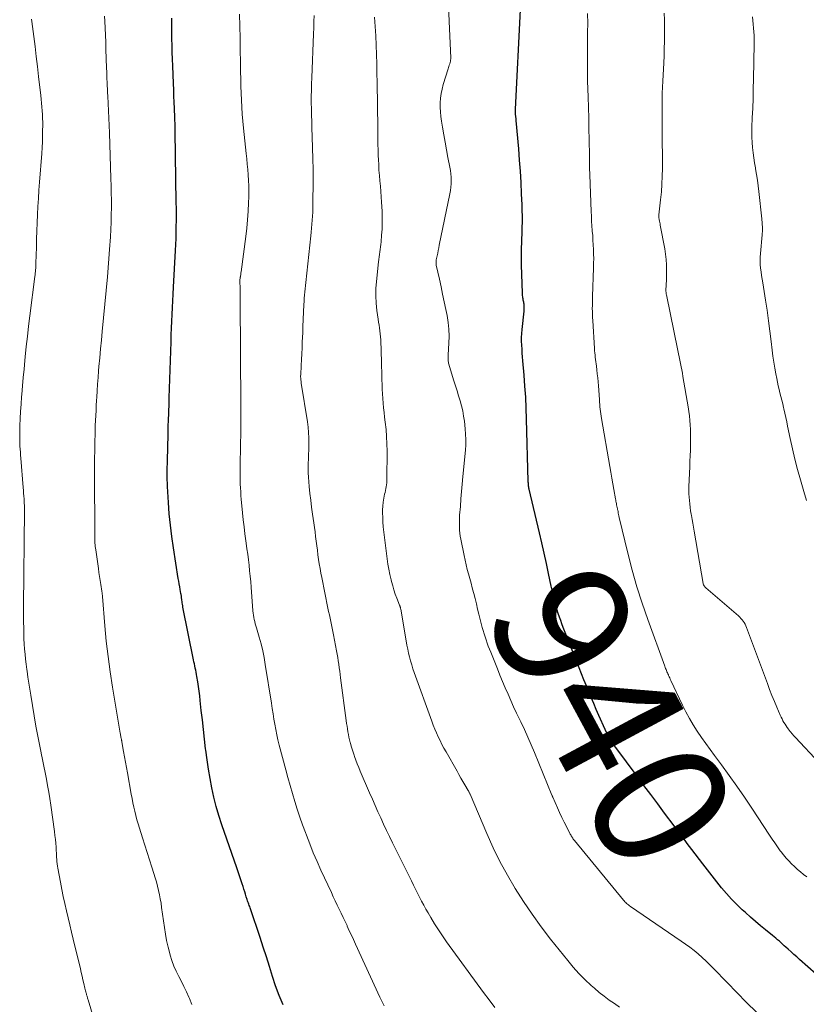
# Model space of a CAD drawing. Units: feet. Extents: x 1924995 to 1930035, y 520000 to 525001.
# Drawn here: x 1926448 to 1926566, y 520903 to 521051 of the extents above; entities that cross this region are included whole.
import ezdxf
from ezdxf.enums import TextEntityAlignment as Align

# ---------------------------------------------------------------- set-up
doc = ezdxf.new("R2010")
doc.units = ezdxf.units.FT
doc.header["$LTSCALE"] = 100
doc.header["$MEASUREMENT"] = 0
for name, color, linetype, lineweight in [('CONTOUR INDEX', 32, 'Continuous', 25), ('CONTOUR INDEX LABEL', 7, 'Continuous', 15), ('CONTOUR INTERMEDIATE', 40, 'Continuous', 15)]:
    doc.layers.add(name, color=color, linetype=linetype, lineweight=lineweight)
doc.styles.add('slant', font='romans.shx', dxfattribs={"oblique": 14.999978})

msp = doc.modelspace()

# ---------------------------------------------------------------- linework, layer by layer
at = {"layer": 'CONTOUR INDEX', "flags": 128}
for points, elevation in [([(1926569.97, 520905.47), (1926564.99, 520909.88), (1926564.56, 520910.26), (1926564.14, 520910.64), (1926563.72, 520911.02), (1926563.3, 520911.4), (1926562.95, 520911.72), (1926562.7, 520911.94), (1926562.45, 520912.17), (1926562.21, 520912.39), (1926561.96, 520912.61), (1926561.7, 520912.84), (1926561.45, 520913.05), (1926561.19, 520913.27), (1926560.93, 520913.48), (1926559.9, 520914.31), (1926559.13, 520914.94), (1926558.36, 520915.58), (1926557.61, 520916.24), (1926556.87, 520916.9), (1926556.4, 520917.34), (1926555.58, 520918.12), (1926554.78, 520918.93), (1926554.03, 520919.77), (1926553.29, 520920.63), (1926552.58, 520921.51), (1926551.87, 520922.4), (1926551.18, 520923.3), (1926550.49, 520924.2), (1926548.83, 520926.4), (1926548.49, 520926.84), (1926548.16, 520927.28), (1926547.83, 520927.72), (1926547.5, 520928.16), (1926547.17, 520928.6), (1926546.84, 520929.03), (1926546.51, 520929.47), (1926546.18, 520929.92), (1926544.76, 520931.82), (1926543.73, 520933.21), (1926542.69, 520934.61), (1926541.66, 520936), (1926540.62, 520937.39), (1926537.43, 520941.68), (1926537.2, 520942), (1926536.97, 520942.32), (1926536.76, 520942.65), (1926536.55, 520942.98), (1926536.36, 520943.32), (1926536.17, 520943.67), (1926536, 520944.02), (1926535.83, 520944.38), (1926534.88, 520946.5), (1926534.5, 520947.38), (1926534.12, 520948.27), (1926533.74, 520949.16), (1926533.38, 520950.05), (1926533.02, 520950.95), (1926532.66, 520951.84), (1926532.3, 520952.74), (1926531.95, 520953.64), (1926529.76, 520959.19), (1926529.56, 520959.7), (1926529.37, 520960.21), (1926529.18, 520960.73), (1926529, 520961.25), (1926528.82, 520961.77), (1926528.66, 520962.29), (1926528.51, 520962.82), (1926528.37, 520963.35), (1926528.34, 520963.49), (1926528.19, 520964.09), (1926528.05, 520964.69), (1926527.91, 520965.3), (1926527.77, 520965.9), (1926527.37, 520967.76), (1926527.03, 520969.3), (1926526.69, 520970.83), (1926526.34, 520972.36), (1926525.98, 520973.89), (1926524.45, 520980.45), (1926524.42, 520980.59), (1926524.39, 520980.74), (1926524.37, 520980.88), (1926524.35, 520981.03), (1926524.34, 520981.18), (1926524.33, 520981.32), (1926524.32, 520981.47), (1926524.31, 520981.62), (1926524.07, 520990.93), (1926524.01, 520992.58), (1926523.93, 520994.24), (1926523.82, 520995.89), (1926523.69, 520997.55), (1926523.51, 520999.69), (1926523.46, 521000.27), (1926523.42, 521000.85), (1926523.38, 521001.44), (1926523.34, 521002.02), (1926523.32, 521002.61), (1926523.32, 521003.19), (1926523.34, 521003.77), (1926523.39, 521004.36), (1926523.68, 521007.11), (1926523.69, 521007.26), (1926523.71, 521007.41), (1926523.71, 521007.56), (1926523.72, 521007.72), (1926523.72, 521007.87), (1926523.72, 521008.02), (1926523.7, 521008.17), (1926523.67, 521008.32), (1926523.64, 521008.47), (1926523.61, 521008.63), (1926523.57, 521008.8), (1926523.54, 521008.97), (1926523.51, 521009.14), (1926523.48, 521009.3), (1926523.46, 521009.47), (1926523.44, 521009.64), (1926523.43, 521009.81), (1926523.3, 521014.07), (1926523.29, 521014.72), (1926523.28, 521015.38), (1926523.29, 521016.04), (1926523.32, 521016.7), (1926523.34, 521017.35), (1926523.37, 521018.01), (1926523.39, 521018.67), (1926523.41, 521019.32), (1926523.42, 521019.7), (1926523.43, 521020.54), (1926523.43, 521021.39), (1926523.41, 521022.23), (1926523.38, 521023.07), (1926523.31, 521024.75), (1926523.23, 521026.43), (1926523.13, 521028.11), (1926523.01, 521029.78), (1926522.88, 521031.46), (1926522.51, 521035.71), (1926522.5, 521035.82), (1926522.49, 521035.94), (1926522.48, 521036.06), (1926522.46, 521036.17), (1926522.45, 521036.29), (1926522.44, 521036.41), (1926522.42, 521036.52), (1926522.41, 521036.64), (1926522.4, 521036.75), (1926522.4, 521036.83), (1926522.39, 521036.92), (1926522.39, 521037), (1926522.4, 521037.08), (1926522.4, 521037.16), (1926522.4, 521037.25), (1926522.41, 521037.33), (1926522.41, 521037.41), (1926523.17, 521052.31)], 940), ([(1926487.56, 520903.08), (1926486.96, 520904.47), (1926486.43, 520905.9), (1926485.95, 520907.34), (1926485.5, 520908.8), (1926485.05, 520910.26), (1926484.58, 520911.71), (1926484.1, 520913.16), (1926482.66, 520917.47), (1926482.6, 520917.64), (1926482.54, 520917.82), (1926482.47, 520917.99), (1926482.41, 520918.16), (1926482.34, 520918.33), (1926482.28, 520918.5), (1926482.22, 520918.67), (1926482.16, 520918.85), (1926482.03, 520919.27), (1926481.91, 520919.65), (1926481.79, 520920.04), (1926481.66, 520920.42), (1926481.54, 520920.8), (1926481.39, 520921.24), (1926481.19, 520921.83), (1926480.99, 520922.43), (1926480.79, 520923.03), (1926480.59, 520923.63), (1926478.38, 520930.1), (1926477.94, 520931.47), (1926477.54, 520932.84), (1926477.19, 520934.22), (1926476.87, 520935.61), (1926476.6, 520937.02), (1926476.35, 520938.43), (1926476.15, 520939.84), (1926475.97, 520941.26), (1926475.94, 520941.5), (1926475.78, 520942.94), (1926475.61, 520944.38), (1926475.45, 520945.82), (1926475.29, 520947.25), (1926475.13, 520948.71), (1926475.05, 520949.42), (1926474.96, 520950.13), (1926474.85, 520950.84), (1926474.75, 520951.55), (1926474.62, 520952.33), (1926474.57, 520952.64), (1926474.51, 520952.96), (1926474.45, 520953.28), (1926474.38, 520953.59), (1926474.32, 520953.91), (1926474.25, 520954.22), (1926474.18, 520954.54), (1926474.12, 520954.85), (1926472.54, 520962.73), (1926472.5, 520962.95), (1926472.46, 520963.16), (1926472.43, 520963.38), (1926472.4, 520963.6), (1926472.37, 520963.8), (1926472.36, 520963.92), (1926472.34, 520964.04), (1926472.33, 520964.17), (1926472.31, 520964.29), (1926472.3, 520964.41), (1926472.28, 520964.53), (1926472.26, 520964.65), (1926472.24, 520964.78), (1926472.13, 520965.37), (1926472.05, 520965.79), (1926471.98, 520966.21), (1926471.91, 520966.62), (1926471.84, 520967.04), (1926471.1, 520971.64), (1926470.85, 520973.33), (1926470.65, 520975.01), (1926470.49, 520976.71), (1926470.36, 520978.41), (1926470.22, 520980.84), (1926470.2, 520981.32), (1926470.18, 520981.81), (1926470.18, 520982.29), (1926470.18, 520982.77), (1926470.18, 520983.26), (1926470.19, 520983.74), (1926470.2, 520984.23), (1926470.21, 520984.71), (1926470.3, 520988.65), (1926470.31, 520989.13), (1926470.33, 520989.6), (1926470.34, 520990.08), (1926470.36, 520990.56), (1926470.36, 520990.63), (1926470.38, 520991.07), (1926470.4, 520991.51), (1926470.41, 520991.95), (1926470.43, 520992.39), (1926470.45, 520992.82), (1926470.46, 520993.26), (1926470.48, 520993.7), (1926470.49, 520994.14), (1926470.76, 521002.55), (1926470.79, 521003.57), (1926470.83, 521004.59), (1926470.87, 521005.62), (1926470.92, 521006.64), (1926470.97, 521007.66), (1926471.03, 521008.68), (1926471.08, 521009.7), (1926471.13, 521010.73), (1926471.42, 521016.22), (1926471.46, 521017.12), (1926471.5, 521018.03), (1926471.52, 521018.93), (1926471.54, 521019.83), (1926471.55, 521020.73), (1926471.56, 521021.63), (1926471.55, 521022.53), (1926471.54, 521023.43), (1926471.38, 521034.1), (1926471.38, 521034.36), (1926471.37, 521034.62), (1926471.37, 521034.88), (1926471.36, 521035.14), (1926471.35, 521035.4), (1926471.34, 521035.66), (1926471.34, 521035.92), (1926471.33, 521036.18), (1926471.27, 521037.53), (1926471.23, 521038.46), (1926471.19, 521039.4), (1926471.15, 521040.33), (1926471.12, 521041.27), (1926471.01, 521043.92), (1926470.97, 521044.94), (1926470.94, 521045.96), (1926470.91, 521046.98), (1926470.89, 521048), (1926470.88, 521049.02), (1926470.87, 521050.04), (1926470.86, 521051.06)], 920)]:
    msp.add_lwpolyline(points, dxfattribs=dict(at, elevation=elevation))
at = {"layer": 'CONTOUR INTERMEDIATE', "flags": 128}
for points, elevation in [([(1926558.54, 520901.96), (1926557.04, 520903.41), (1926555.57, 520904.9), (1926554.12, 520906.4), (1926552.1, 520908.52), (1926551.54, 520909.09), (1926550.97, 520909.64), (1926550.38, 520910.18), (1926549.78, 520910.71), (1926549.17, 520911.22), (1926548.54, 520911.71), (1926547.9, 520912.18), (1926547.25, 520912.64), (1926539.63, 520917.84), (1926539.48, 520917.94), (1926539.34, 520918.05), (1926539.2, 520918.16), (1926539.06, 520918.28), (1926538.93, 520918.4), (1926538.81, 520918.53), (1926538.68, 520918.66), (1926538.57, 520918.79), (1926531.23, 520927.73), (1926531.14, 520927.84), (1926531.05, 520927.95), (1926530.97, 520928.07), (1926530.89, 520928.19), (1926530.82, 520928.31), (1926530.74, 520928.43), (1926530.67, 520928.56), (1926530.61, 520928.68), (1926530.03, 520929.81), (1926529.69, 520930.5), (1926529.35, 520931.2), (1926529.02, 520931.91), (1926528.71, 520932.61), (1926527.99, 520934.23), (1926527.96, 520934.3), (1926527.93, 520934.37), (1926527.9, 520934.45), (1926527.87, 520934.52), (1926525.23, 520940.92), (1926524.75, 520942.08), (1926524.25, 520943.23), (1926523.73, 520944.38), (1926523.19, 520945.51), (1926523, 520945.92), (1926522.56, 520946.85), (1926522.12, 520947.79), (1926521.7, 520948.73), (1926521.28, 520949.67), (1926520.87, 520950.62), (1926520.47, 520951.57), (1926520.07, 520952.52), (1926519.68, 520953.47), (1926518.68, 520955.96), (1926518.49, 520956.42), (1926518.32, 520956.88), (1926518.15, 520957.34), (1926517.99, 520957.81), (1926517.83, 520958.28), (1926517.68, 520958.75), (1926517.55, 520959.22), (1926517.42, 520959.7), (1926516.92, 520961.68), (1926516.72, 520962.45), (1926516.53, 520963.23), (1926516.33, 520964.01), (1926516.13, 520964.78), (1926516.09, 520964.95), (1926515.91, 520965.64), (1926515.73, 520966.33), (1926515.54, 520967.02), (1926515.35, 520967.71), (1926515.16, 520968.39), (1926514.99, 520969.09), (1926514.83, 520969.78), (1926514.68, 520970.48), (1926514.2, 520972.94), (1926514.12, 520973.38), (1926514.06, 520973.82), (1926514.02, 520974.27), (1926513.99, 520974.71), (1926513.98, 520975.16), (1926513.98, 520975.61), (1926514, 520976.06), (1926514.02, 520976.51), (1926514.13, 520977.85), (1926514.22, 520978.96), (1926514.31, 520980.08), (1926514.41, 520981.2), (1926514.51, 520982.31), (1926514.88, 520986.3), (1926514.93, 520987.1), (1926514.95, 520987.9), (1926514.92, 520988.7), (1926514.85, 520989.5), (1926514.73, 520990.62), (1926514.62, 520991.4), (1926514.48, 520992.17), (1926514.3, 520992.93), (1926514.09, 520993.69), (1926513.86, 520994.44), (1926513.63, 520995.19), (1926513.4, 520995.94), (1926513.17, 520996.69), (1926512.36, 520999.35), (1926512.33, 520999.49), (1926512.3, 520999.64), (1926512.28, 520999.79), (1926512.28, 520999.95), (1926512.28, 521000.1), (1926512.28, 521000.25), (1926512.29, 521000.41), (1926512.3, 521000.56), (1926512.42, 521002.34), (1926512.45, 521003.38), (1926512.42, 521004.41), (1926512.31, 521005.45), (1926512.14, 521006.47), (1926511.95, 521007.39), (1926511.72, 521008.53), (1926511.47, 521009.66), (1926511.23, 521010.8), (1926510.98, 521011.94), (1926510.52, 521014.01), (1926510.5, 521014.11), (1926510.49, 521014.21), (1926510.48, 521014.31), (1926510.48, 521014.42), (1926510.48, 521014.52), (1926510.49, 521014.63), (1926510.51, 521014.73), (1926510.52, 521014.83), (1926510.65, 521015.44), (1926510.73, 521015.84), (1926510.81, 521016.24), (1926510.89, 521016.65), (1926510.97, 521017.05), (1926512.55, 521024.75), (1926512.64, 521025.24), (1926512.7, 521025.74), (1926512.74, 521026.24), (1926512.75, 521026.74), (1926512.73, 521027.24), (1926512.7, 521027.74), (1926512.63, 521028.24), (1926512.55, 521028.74), (1926512.26, 521030.2), (1926512.05, 521031.33), (1926511.84, 521032.46), (1926511.64, 521033.6), (1926511.45, 521034.73), (1926511.3, 521035.63), (1926511.21, 521036.32), (1926511.15, 521037.01), (1926511.12, 521037.7), (1926511.12, 521038.4), (1926511.17, 521039.09), (1926511.25, 521039.77), (1926511.39, 521040.45), (1926511.57, 521041.12), (1926512.3, 521043.49), (1926512.36, 521043.67), (1926512.41, 521043.85), (1926512.47, 521044.03), (1926512.53, 521044.21), (1926512.6, 521044.41), (1926512.62, 521044.49), (1926512.64, 521044.57), (1926512.66, 521044.66), (1926512.67, 521044.74), (1926512.67, 521044.83), (1926512.68, 521044.91), (1926512.68, 521045), (1926512.68, 521045.08), (1926512.18, 521056.23)], 936), ([(1926473.88, 520903.14), (1926473.52, 520904.02), (1926473.43, 520904.23), (1926473.07, 520905.02), (1926472.69, 520905.8), (1926472.3, 520906.57), (1926471.91, 520907.33), (1926471.52, 520908.1), (1926471.18, 520908.89), (1926470.88, 520909.7), (1926470.63, 520910.52), (1926470.55, 520910.78), (1926470.31, 520911.74), (1926470.09, 520912.71), (1926469.91, 520913.69), (1926469.75, 520914.68), (1926469.34, 520917.65), (1926469.25, 520918.3), (1926469.14, 520918.95), (1926469.01, 520919.59), (1926468.88, 520920.23), (1926468.73, 520920.87), (1926468.56, 520921.5), (1926468.38, 520922.13), (1926468.19, 520922.76), (1926467.89, 520923.72), (1926467.54, 520924.82), (1926467.19, 520925.92), (1926466.84, 520927.03), (1926466.48, 520928.13), (1926466.02, 520929.6), (1926465.82, 520930.22), (1926465.64, 520930.85), (1926465.47, 520931.48), (1926465.31, 520932.11), (1926465.17, 520932.75), (1926465.03, 520933.39), (1926464.9, 520934.03), (1926464.78, 520934.67), (1926464.21, 520937.87), (1926464.07, 520938.67), (1926463.92, 520939.46), (1926463.78, 520940.26), (1926463.64, 520941.06), (1926463.37, 520942.52), (1926463.36, 520942.59), (1926463.35, 520942.66), (1926463.33, 520942.73), (1926463.32, 520942.8), (1926463.31, 520942.87), (1926463.3, 520942.94), (1926463.28, 520943.01), (1926463.27, 520943.08), (1926463.24, 520943.24), (1926463.21, 520943.39), (1926463.18, 520943.53), (1926463.16, 520943.68), (1926463.13, 520943.84), (1926461.97, 520950.74), (1926461.61, 520953.03), (1926461.3, 520955.32), (1926461.04, 520957.62), (1926460.82, 520959.92), (1926460.46, 520964.33), (1926460.46, 520964.43), (1926460.45, 520964.53), (1926460.44, 520964.63), (1926460.43, 520964.73), (1926460.42, 520964.83), (1926460.41, 520964.93), (1926460.39, 520965.03), (1926460.38, 520965.13), (1926460.22, 520966.13), (1926460.12, 520966.74), (1926460.03, 520967.34), (1926459.94, 520967.94), (1926459.85, 520968.54), (1926459.45, 520971.31), (1926459.42, 520971.56), (1926459.39, 520971.82), (1926459.36, 520972.08), (1926459.34, 520972.34), (1926459.32, 520972.6), (1926459.31, 520972.85), (1926459.3, 520973.11), (1926459.3, 520973.37), (1926459.29, 520983.03), (1926459.29, 520984.07), (1926459.29, 520985.11), (1926459.3, 520986.14), (1926459.32, 520987.18), (1926459.33, 520987.76), (1926459.35, 520988.5), (1926459.37, 520989.25), (1926459.39, 520990), (1926459.42, 520990.74), (1926459.46, 520991.49), (1926459.5, 520992.23), (1926459.54, 520992.98), (1926459.58, 520993.73), (1926459.61, 520994.21), (1926459.67, 520995.2), (1926459.74, 520996.18), (1926459.81, 520997.17), (1926459.89, 520998.16), (1926459.94, 520998.82), (1926460.06, 521000.14), (1926460.17, 521001.46), (1926460.3, 521002.78), (1926460.43, 521004.09), (1926460.84, 521008.19), (1926461.03, 521010.23), (1926461.21, 521012.28), (1926461.38, 521014.32), (1926461.52, 521016.37), (1926461.65, 521018.28), (1926461.71, 521019.37), (1926461.76, 521020.47), (1926461.79, 521021.57), (1926461.81, 521022.66), (1926461.8, 521023.76), (1926461.79, 521024.86), (1926461.77, 521025.95), (1926461.74, 521027.05), (1926461.5, 521033.9), (1926461.46, 521034.99), (1926461.41, 521036.08), (1926461.36, 521037.17), (1926461.31, 521038.26), (1926461.25, 521039.4), (1926461.23, 521039.92), (1926461.2, 521040.44), (1926461.18, 521040.96), (1926461.16, 521041.48), (1926461.14, 521042), (1926461.12, 521042.52), (1926461.1, 521043.04), (1926461.08, 521043.57), (1926460.99, 521046.45), (1926460.95, 521047.49), (1926460.91, 521048.54), (1926460.86, 521049.58), (1926460.82, 521050.62), (1926460.78, 521051.38)], 916), ([(1926502.69, 520902.92), (1926502.07, 520904.21), (1926498.4, 520912.19), (1926498.09, 520912.86), (1926497.79, 520913.52), (1926497.48, 520914.19), (1926497.18, 520914.86), (1926497.14, 520914.95), (1926496.86, 520915.57), (1926496.57, 520916.19), (1926496.27, 520916.81), (1926495.97, 520917.43), (1926495.67, 520918.04), (1926495.37, 520918.66), (1926495.08, 520919.28), (1926494.79, 520919.9), (1926493.23, 520923.27), (1926492.65, 520924.57), (1926492.08, 520925.89), (1926491.55, 520927.21), (1926491.04, 520928.55), (1926490.9, 520928.91), (1926490.48, 520930.08), (1926490.07, 520931.24), (1926489.68, 520932.42), (1926489.31, 520933.6), (1926488.95, 520934.78), (1926488.6, 520935.97), (1926488.26, 520937.16), (1926487.94, 520938.35), (1926486.97, 520942.05), (1926486.78, 520942.82), (1926486.6, 520943.6), (1926486.45, 520944.38), (1926486.31, 520945.16), (1926486.18, 520945.95), (1926486.05, 520946.74), (1926485.92, 520947.52), (1926485.8, 520948.31), (1926484.88, 520954.14), (1926484.7, 520955.17), (1926484.49, 520956.2), (1926484.24, 520957.22), (1926483.96, 520958.23), (1926483.55, 520959.63), (1926483.46, 520959.94), (1926483.38, 520960.25), (1926483.3, 520960.57), (1926483.22, 520960.88), (1926483.16, 520961.2), (1926483.11, 520961.52), (1926483.06, 520961.84), (1926483.03, 520962.16), (1926482.76, 520965.72), (1926482.69, 520966.55), (1926482.62, 520967.37), (1926482.53, 520968.2), (1926482.44, 520969.03), (1926482.34, 520969.85), (1926482.24, 520970.67), (1926482.13, 520971.5), (1926482.02, 520972.32), (1926481.83, 520973.74), (1926481.7, 520974.78), (1926481.57, 520975.83), (1926481.46, 520976.88), (1926481.36, 520977.93), (1926481.28, 520978.88), (1926481.23, 520979.46), (1926481.19, 520980.03), (1926481.16, 520980.61), (1926481.13, 520981.19), (1926481.12, 520981.77), (1926481.1, 520982.34), (1926481.1, 520982.92), (1926481.11, 520983.5), (1926481.11, 520984.13), (1926481.13, 520985.03), (1926481.14, 520985.92), (1926481.16, 520986.81), (1926481.18, 520987.71), (1926481.19, 520988.22), (1926481.21, 520989.37), (1926481.23, 520990.52), (1926481.23, 520991.68), (1926481.23, 520992.83), (1926481.11, 521008.9), (1926481.11, 521009.35), (1926481.1, 521009.79), (1926481.1, 521010.24), (1926481.09, 521010.69), (1926481.08, 521011.48), (1926481.08, 521011.53), (1926481.08, 521011.58), (1926481.07, 521011.63), (1926481.07, 521011.68), (1926481.07, 521011.76), (1926481.08, 521011.87), (1926481.1, 521012.03), (1926481.11, 521012.09), (1926481.11, 521012.16), (1926481.12, 521012.22), (1926481.14, 521012.29), (1926481.16, 521012.45), (1926481.19, 521012.59), (1926481.21, 521012.73), (1926481.23, 521012.88), (1926481.25, 521013.02), (1926481.96, 521018.32), (1926482.1, 521019.58), (1926482.23, 521020.84), (1926482.31, 521022.11), (1926482.37, 521023.38), (1926482.39, 521024.3), (1926482.4, 521025.11), (1926482.4, 521025.93), (1926482.36, 521026.74), (1926482.31, 521027.56), (1926482.24, 521028.37), (1926482.17, 521029.18), (1926482.09, 521029.99), (1926482.01, 521030.8), (1926481.62, 521034.56), (1926481.52, 521035.62), (1926481.43, 521036.67), (1926481.36, 521037.73), (1926481.3, 521038.78), (1926481.26, 521039.84), (1926481.22, 521040.9), (1926481.19, 521041.96), (1926481.17, 521043.02), (1926481.15, 521044.49), (1926481.12, 521046.28), (1926481.09, 521048.07), (1926481.06, 521049.86), (1926481.02, 521051.66)], 924), ([(1926519.3, 520902.68), (1926518.43, 520903.8), (1926517.58, 520904.93), (1926512.06, 520912.54), (1926511.44, 520913.42), (1926510.84, 520914.31), (1926510.26, 520915.23), (1926509.71, 520916.15), (1926509.3, 520916.85), (1926508.97, 520917.44), (1926508.64, 520918.03), (1926508.32, 520918.63), (1926508.01, 520919.23), (1926507.7, 520919.83), (1926507.4, 520920.43), (1926507.1, 520921.04), (1926506.8, 520921.65), (1926503.96, 520927.39), (1926503.51, 520928.31), (1926503.07, 520929.24), (1926502.63, 520930.17), (1926502.2, 520931.11), (1926501.78, 520932.05), (1926501.36, 520932.99), (1926500.94, 520933.93), (1926500.53, 520934.88), (1926499.13, 520938.14), (1926498.91, 520938.68), (1926498.68, 520939.22), (1926498.47, 520939.76), (1926498.27, 520940.31), (1926498.19, 520940.54), (1926498.04, 520940.98), (1926497.89, 520941.42), (1926497.76, 520941.87), (1926497.64, 520942.32), (1926497.62, 520942.41), (1926497.52, 520942.82), (1926497.43, 520943.23), (1926497.34, 520943.64), (1926497.27, 520944.05), (1926497.21, 520944.46), (1926497.14, 520944.88), (1926497.08, 520945.29), (1926497.03, 520945.71), (1926496.17, 520952.15), (1926496.11, 520952.65), (1926496.04, 520953.15), (1926495.97, 520953.65), (1926495.89, 520954.16), (1926495.82, 520954.66), (1926495.74, 520955.16), (1926495.65, 520955.66), (1926495.56, 520956.16), (1926495.12, 520958.59), (1926495.02, 520959.09), (1926494.92, 520959.59), (1926494.82, 520960.08), (1926494.71, 520960.58), (1926494.6, 520961.08), (1926494.49, 520961.57), (1926494.38, 520962.07), (1926494.28, 520962.57), (1926493.35, 520967.18), (1926493.21, 520967.85), (1926493.09, 520968.53), (1926492.98, 520969.21), (1926492.87, 520969.9), (1926492.78, 520970.58), (1926492.69, 520971.26), (1926492.6, 520971.95), (1926492.51, 520972.63), (1926492.43, 520973.33), (1926492.34, 520974.02), (1926492.25, 520974.7), (1926492.15, 520975.39), (1926491.97, 520976.7), (1926491.83, 520977.73), (1926491.7, 520978.76), (1926491.58, 520979.79), (1926491.47, 520980.83), (1926491.4, 520981.52), (1926491.34, 520982.21), (1926491.3, 520982.89), (1926491.3, 520983.58), (1926491.31, 520984.27), (1926491.34, 520984.96), (1926491.37, 520985.65), (1926491.39, 520986.34), (1926491.41, 520987.03), (1926491.41, 520987.29), (1926491.41, 520988.11), (1926491.38, 520988.92), (1926491.3, 520989.74), (1926491.2, 520990.55), (1926490.28, 520996.32), (1926490.26, 520996.48), (1926490.24, 520996.63), (1926490.22, 520996.79), (1926490.2, 520996.95), (1926490.19, 520997.1), (1926490.18, 520997.26), (1926490.18, 520997.42), (1926490.19, 520997.57), (1926490.26, 520999), (1926490.31, 520999.88), (1926490.35, 521000.75), (1926490.39, 521001.62), (1926490.43, 521002.49), (1926490.49, 521003.92), (1926490.5, 521004.14), (1926490.51, 521004.36), (1926490.51, 521004.58), (1926490.52, 521004.8), (1926490.67, 521008.11), (1926490.69, 521008.59), (1926490.73, 521009.07), (1926490.77, 521009.55), (1926490.81, 521010.04), (1926491.69, 521018.41), (1926491.75, 521019), (1926491.81, 521019.6), (1926491.86, 521020.19), (1926491.92, 521020.78), (1926491.96, 521021.37), (1926492, 521021.97), (1926492.02, 521022.56), (1926492.03, 521023.16), (1926492.05, 521026.72), (1926492.04, 521028.36), (1926492.02, 521029.99), (1926491.98, 521031.63), (1926491.93, 521033.26), (1926491.87, 521034.65), (1926491.84, 521035.59), (1926491.81, 521036.52), (1926491.79, 521037.46), (1926491.78, 521038.4), (1926491.78, 521039.33), (1926491.79, 521040.27), (1926491.81, 521041.21), (1926491.84, 521042.14), (1926492.1, 521048.74), (1926492.14, 521049.65), (1926492.16, 521050.56), (1926492.19, 521051.46)], 928), ([(1926538, 520902.72), (1926537.22, 520903.25), (1926536.45, 520903.79), (1926535.7, 520904.35), (1926534.96, 520904.94), (1926534.25, 520905.55), (1926533.74, 520905.99), (1926532.8, 520906.87), (1926531.9, 520907.77), (1926531.05, 520908.72), (1926530.23, 520909.7), (1926527.66, 520912.94), (1926526.26, 520914.78), (1926524.89, 520916.66), (1926523.6, 520918.58), (1926522.35, 520920.53), (1926521.18, 520922.53), (1926520.07, 520924.56), (1926519.05, 520926.64), (1926518.1, 520928.76), (1926515.58, 520934.66), (1926515.55, 520934.74), (1926515.52, 520934.81), (1926515.49, 520934.88), (1926515.46, 520934.96), (1926515.42, 520935.03), (1926515.39, 520935.1), (1926515.35, 520935.17), (1926515.31, 520935.24), (1926514.8, 520936.1), (1926514.5, 520936.6), (1926514.21, 520937.1), (1926513.92, 520937.61), (1926513.63, 520938.11), (1926511.98, 520941.02), (1926511.67, 520941.57), (1926511.37, 520942.14), (1926511.09, 520942.71), (1926510.81, 520943.28), (1926510.55, 520943.87), (1926510.31, 520944.45), (1926510.07, 520945.05), (1926509.85, 520945.64), (1926507.22, 520952.91), (1926507.02, 520953.49), (1926506.83, 520954.07), (1926506.67, 520954.66), (1926506.51, 520955.26), (1926506.37, 520955.85), (1926506.24, 520956.45), (1926506.12, 520957.05), (1926506.01, 520957.66), (1926505.18, 520962.43), (1926505.16, 520962.51), (1926505.15, 520962.59), (1926505.13, 520962.66), (1926505.11, 520962.74), (1926505.08, 520962.81), (1926505.06, 520962.88), (1926505.03, 520962.96), (1926505.01, 520963.03), (1926504.6, 520964.09), (1926504.38, 520964.7), (1926504.17, 520965.31), (1926503.99, 520965.93), (1926503.82, 520966.56), (1926503.74, 520966.85), (1926503.56, 520967.63), (1926503.4, 520968.41), (1926503.26, 520969.2), (1926503.15, 520969.99), (1926502.74, 520973.2), (1926502.65, 520973.98), (1926502.58, 520974.77), (1926502.53, 520975.55), (1926502.49, 520976.34), (1926502.48, 520976.73), (1926502.48, 520977.32), (1926502.51, 520977.9), (1926502.58, 520978.49), (1926502.67, 520979.07), (1926502.78, 520979.66), (1926502.84, 520979.94), (1926502.9, 520980.23), (1926502.95, 520980.51), (1926503.01, 520980.79), (1926503.06, 520981.08), (1926503.1, 520981.37), (1926503.12, 520981.65), (1926503.13, 520981.94), (1926503.14, 520986.13), (1926503.12, 520987.22), (1926503.07, 520988.31), (1926502.99, 520989.39), (1926502.88, 520990.48), (1926502.78, 520991.25), (1926502.7, 520991.95), (1926502.63, 520992.65), (1926502.57, 520993.34), (1926502.51, 520994.04), (1926502.46, 520994.74), (1926502.42, 520995.44), (1926502.39, 520996.14), (1926502.37, 520996.84), (1926502.29, 521000.03), (1926502.27, 521000.58), (1926502.26, 521001.12), (1926502.24, 521001.66), (1926502.23, 521002.21), (1926502.22, 521002.41), (1926502.2, 521002.85), (1926502.17, 521003.29), (1926502.13, 521003.73), (1926502.07, 521004.17), (1926502, 521004.61), (1926501.94, 521005.05), (1926501.88, 521005.49), (1926501.81, 521005.92), (1926501.63, 521007.23), (1926501.51, 521008.32), (1926501.45, 521009.41), (1926501.47, 521010.51), (1926501.54, 521011.6), (1926501.85, 521014.51), (1926501.89, 521014.89), (1926501.94, 521015.26), (1926501.99, 521015.64), (1926502.05, 521016.01), (1926502.11, 521016.38), (1926502.16, 521016.76), (1926502.2, 521017.13), (1926502.24, 521017.51), (1926502.33, 521018.54), (1926502.39, 521019.43), (1926502.42, 521020.32), (1926502.42, 521021.22), (1926502.4, 521022.11), (1926502.33, 521023.48), (1926502.28, 521024.28), (1926502.22, 521025.08), (1926502.16, 521025.88), (1926502.08, 521026.67), (1926502, 521027.47), (1926501.93, 521028.26), (1926501.89, 521029.06), (1926501.85, 521029.86), (1926501.82, 521030.44), (1926501.81, 521030.95), (1926501.79, 521031.47), (1926501.78, 521031.99), (1926501.77, 521032.5), (1926501.77, 521033.02), (1926501.76, 521033.54), (1926501.75, 521034.05), (1926501.75, 521034.57), (1926501.65, 521041.44), (1926501.62, 521042.84), (1926501.59, 521044.24), (1926501.55, 521045.64), (1926501.5, 521047.03), (1926501.44, 521048.43), (1926501.36, 521049.83), (1926501.27, 521051.22)], 932), ([(1926566.06, 520922.26), (1926565.59, 520922.63), (1926565.12, 520923), (1926564.67, 520923.39), (1926564.23, 520923.8), (1926563.79, 520924.22), (1926563.38, 520924.65), (1926562.97, 520925.09), (1926562.59, 520925.55), (1926562.22, 520926.03), (1926562.09, 520926.2), (1926561.67, 520926.78), (1926561.26, 520927.36), (1926560.86, 520927.94), (1926560.46, 520928.53), (1926557.82, 520932.57), (1926556.72, 520934.22), (1926555.6, 520935.86), (1926554.44, 520937.47), (1926553.27, 520939.07), (1926552.24, 520940.46), (1926551.58, 520941.36), (1926550.93, 520942.28), (1926550.29, 520943.2), (1926549.66, 520944.12), (1926549.06, 520945.07), (1926548.48, 520946.03), (1926547.95, 520947.02), (1926547.45, 520948.02), (1926545.7, 520951.72), (1926545.61, 520951.91), (1926545.52, 520952.11), (1926545.43, 520952.3), (1926545.35, 520952.5), (1926545.32, 520952.57), (1926545.25, 520952.73), (1926545.18, 520952.89), (1926545.11, 520953.05), (1926545.04, 520953.21), (1926544.97, 520953.37), (1926544.91, 520953.53), (1926544.84, 520953.7), (1926544.78, 520953.86), (1926542.24, 520960.86), (1926541.39, 520963.32), (1926540.6, 520965.8), (1926539.9, 520968.3), (1926539.25, 520970.82), (1926537.96, 520976.19), (1926537.91, 520976.41), (1926537.86, 520976.63), (1926537.81, 520976.85), (1926537.77, 520977.07), (1926537.72, 520977.3), (1926537.7, 520977.4), (1926537.68, 520977.51), (1926537.65, 520977.62), (1926537.63, 520977.72), (1926537.61, 520977.83), (1926537.59, 520977.94), (1926537.56, 520978.05), (1926537.54, 520978.15), (1926537.52, 520978.28), (1926537.48, 520978.45), (1926537.45, 520978.62), (1926537.42, 520978.8), (1926537.38, 520978.97), (1926537.13, 520980.36), (1926536.98, 520981.23), (1926536.83, 520982.1), (1926536.68, 520982.97), (1926536.53, 520983.83), (1926535.3, 520991.02), (1926535.24, 520991.37), (1926535.19, 520991.73), (1926535.14, 520992.08), (1926535.1, 520992.43), (1926535.06, 520992.79), (1926535.03, 520993.15), (1926535, 520993.5), (1926534.97, 520993.86), (1926534.83, 520995.92), (1926534.78, 520996.53), (1926534.72, 520997.13), (1926534.66, 520997.74), (1926534.59, 520998.34), (1926534.52, 520998.9), (1926534.47, 520999.23), (1926534.43, 520999.55), (1926534.39, 520999.88), (1926534.36, 521000.21), (1926534.32, 521000.53), (1926534.29, 521000.86), (1926534.26, 521001.18), (1926534.24, 521001.51), (1926533.97, 521005.73), (1926533.94, 521006.18), (1926533.93, 521006.62), (1926533.92, 521007.07), (1926533.91, 521007.52), (1926533.92, 521007.97), (1926533.92, 521008.41), (1926533.94, 521008.86), (1926533.95, 521009.31), (1926534.1, 521013.64), (1926534.11, 521014.33), (1926534.12, 521015.02), (1926534.11, 521015.7), (1926534.09, 521016.39), (1926534.05, 521017.08), (1926534.01, 521017.77), (1926533.97, 521018.46), (1926533.91, 521019.15), (1926533.91, 521019.21), (1926533.85, 521019.93), (1926533.81, 521020.65), (1926533.77, 521021.37), (1926533.74, 521022.09), (1926533.53, 521027.57), (1926533.52, 521027.92), (1926533.51, 521028.28), (1926533.51, 521028.63), (1926533.5, 521028.98), (1926533.5, 521029.33), (1926533.49, 521029.68), (1926533.49, 521030.03), (1926533.48, 521030.39), (1926533.44, 521032.87), (1926533.41, 521034.47), (1926533.37, 521036.06), (1926533.33, 521037.66), (1926533.28, 521039.26), (1926533.21, 521041.62), (1926533.18, 521042.54), (1926533.17, 521043.46), (1926533.17, 521044.38), (1926533.18, 521045.31), (1926533.19, 521046.23), (1926533.2, 521047.15), (1926533.21, 521048.07), (1926533.21, 521049), (1926533.22, 521050.28), (1926533.19, 521051.8)], 944), ([(1926567.95, 520939.39), (1926564.37, 520943.16), (1926564.12, 520943.44), (1926563.87, 520943.72), (1926563.63, 520944.02), (1926563.4, 520944.32), (1926563.31, 520944.45), (1926563.14, 520944.69), (1926562.97, 520944.94), (1926562.81, 520945.19), (1926562.65, 520945.44), (1926562.5, 520945.7), (1926562.36, 520945.97), (1926562.23, 520946.24), (1926562.1, 520946.51), (1926561.58, 520947.71), (1926561.21, 520948.59), (1926560.85, 520949.47), (1926560.5, 520950.36), (1926560.17, 520951.26), (1926557.04, 520959.7), (1926556.93, 520959.94), (1926556.82, 520960.18), (1926556.69, 520960.41), (1926556.54, 520960.63), (1926556.38, 520960.84), (1926556.21, 520961.04), (1926556.03, 520961.23), (1926555.83, 520961.41), (1926550.95, 520965.61), (1926550.87, 520965.69), (1926550.79, 520965.77), (1926550.72, 520965.86), (1926550.66, 520965.96), (1926550.62, 520966.02), (1926550.59, 520966.09), (1926550.56, 520966.16), (1926550.53, 520966.23), (1926550.52, 520966.3), (1926549.18, 520974.11), (1926549.08, 520974.71), (1926548.98, 520975.31), (1926548.87, 520975.9), (1926548.77, 520976.5), (1926548.74, 520976.68), (1926548.66, 520977.19), (1926548.58, 520977.7), (1926548.52, 520978.21), (1926548.47, 520978.72), (1926548.43, 520979.23), (1926548.41, 520979.74), (1926548.4, 520980.26), (1926548.41, 520980.77), (1926548.53, 520983.83), (1926548.56, 520984.64), (1926548.59, 520985.45), (1926548.62, 520986.26), (1926548.64, 520987.08), (1926548.65, 520987.34), (1926548.66, 520988.02), (1926548.66, 520988.7), (1926548.64, 520989.38), (1926548.61, 520990.06), (1926548.55, 520990.74), (1926548.49, 520991.42), (1926548.4, 520992.1), (1926548.29, 520992.77), (1926547.51, 520997.33), (1926547.43, 520997.82), (1926547.34, 520998.31), (1926547.25, 520998.8), (1926547.15, 520999.29), (1926547.05, 520999.77), (1926546.95, 521000.26), (1926546.85, 521000.75), (1926546.75, 521001.24), (1926545.03, 521009.6), (1926545.01, 521009.69), (1926544.99, 521009.79), (1926544.98, 521009.89), (1926544.97, 521009.98), (1926544.96, 521010.08), (1926544.96, 521010.18), (1926544.96, 521010.27), (1926544.96, 521010.37), (1926545, 521010.91), (1926545.01, 521011.28), (1926545.03, 521011.65), (1926545.04, 521012.01), (1926545.05, 521012.38), (1926545.06, 521013.26), (1926545.04, 521014.07), (1926544.99, 521014.87), (1926544.9, 521015.67), (1926544.77, 521016.47), (1926544.11, 521020.02), (1926544.07, 521020.23), (1926544.03, 521020.44), (1926543.99, 521020.65), (1926543.95, 521020.86), (1926543.9, 521021.18), (1926543.89, 521021.23), (1926543.88, 521021.29), (1926543.88, 521021.34), (1926543.88, 521021.39), (1926543.88, 521021.44), (1926543.88, 521021.49), (1926543.89, 521021.54), (1926543.89, 521021.6), (1926544.15, 521023.84), (1926544.27, 521025.01), (1926544.36, 521026.18), (1926544.4, 521027.36), (1926544.42, 521028.54), (1926544.41, 521034.46), (1926544.41, 521035.35), (1926544.41, 521036.25), (1926544.41, 521037.14), (1926544.4, 521038.04), (1926544.4, 521038.94), (1926544.41, 521039.83), (1926544.44, 521040.73), (1926544.48, 521041.62), (1926544.62, 521044.36), (1926544.67, 521045.44), (1926544.71, 521046.52), (1926544.74, 521047.6), (1926544.76, 521048.68), (1926544.76, 521048.89), (1926544.76, 521049.87), (1926544.74, 521050.84), (1926544.7, 521051.82)], 948), ([(1926566.01, 520978.75), (1926565.62, 520980.08), (1926565.13, 520981.83), (1926564.7, 520983.37), (1926564.3, 520984.92), (1926563.93, 520986.48), (1926563.58, 520988.04), (1926563.19, 520989.88), (1926563.06, 520990.52), (1926562.92, 520991.17), (1926562.77, 520991.82), (1926562.63, 520992.47), (1926562.59, 520992.67), (1926562.46, 520993.22), (1926562.33, 520993.76), (1926562.19, 520994.31), (1926562.05, 520994.86), (1926561.92, 520995.4), (1926561.79, 520995.95), (1926561.67, 520996.5), (1926561.56, 520997.05), (1926561.43, 520997.71), (1926561.28, 520998.6), (1926561.13, 520999.49), (1926561, 521000.38), (1926560.89, 521001.27), (1926560.74, 521002.59), (1926560.54, 521004.15), (1926560.34, 521005.7), (1926560.12, 521007.26), (1926559.88, 521008.8), (1926559.47, 521011.39), (1926559.38, 521011.93), (1926559.3, 521012.48), (1926559.23, 521013.02), (1926559.15, 521013.57), (1926559.1, 521014.12), (1926559.08, 521014.66), (1926559.08, 521015.21), (1926559.12, 521015.76), (1926559.38, 521018.58), (1926559.39, 521018.72), (1926559.4, 521018.86), (1926559.41, 521019), (1926559.42, 521019.15), (1926559.43, 521019.29), (1926559.43, 521019.43), (1926559.43, 521019.58), (1926559.42, 521019.72), (1926559.41, 521019.87), (1926559.4, 521020.01), (1926559.39, 521020.15), (1926559.38, 521020.29), (1926559.37, 521020.43), (1926559.36, 521020.58), (1926559.34, 521020.72), (1926559.33, 521020.86), (1926559.32, 521021), (1926558.89, 521025.09), (1926558.79, 521025.94), (1926558.68, 521026.78), (1926558.55, 521027.62), (1926558.4, 521028.46), (1926558.37, 521028.61), (1926558.24, 521029.37), (1926558.12, 521030.14), (1926558.01, 521030.9), (1926557.92, 521031.67), (1926557.86, 521032.44), (1926557.82, 521033.21), (1926557.81, 521033.98), (1926557.83, 521034.75), (1926557.9, 521036.11), (1926557.96, 521037.56), (1926558.01, 521039.01), (1926558.05, 521040.46), (1926558.08, 521041.91), (1926558.17, 521047.23), (1926558.18, 521047.35), (1926558.18, 521047.47), (1926558.18, 521047.59), (1926558.19, 521047.71), (1926558.19, 521047.76), (1926558.2, 521047.85), (1926558.2, 521047.94), (1926558.2, 521048.04), (1926558.2, 521048.13), (1926558.2, 521048.22), (1926558.2, 521048.31), (1926558.2, 521048.4), (1926558.19, 521048.5), (1926557.95, 521051.28)], 952), ([(1926460.8, 520895.39), (1926458.31, 520903.83), (1926458.27, 520903.94), (1926458.24, 520904.05), (1926458.21, 520904.16), (1926458.18, 520904.26), (1926458.15, 520904.37), (1926458.12, 520904.48), (1926458.09, 520904.59), (1926458.06, 520904.7), (1926458.02, 520904.84), (1926457.97, 520905.01), (1926457.93, 520905.19), (1926457.88, 520905.37), (1926457.84, 520905.55), (1926457.67, 520906.28), (1926457.54, 520906.83), (1926457.41, 520907.38), (1926457.28, 520907.92), (1926457.15, 520908.47), (1926456.06, 520912.92), (1926455.8, 520913.98), (1926455.55, 520915.05), (1926455.3, 520916.11), (1926455.05, 520917.18), (1926454.81, 520918.25), (1926454.58, 520919.32), (1926454.37, 520920.39), (1926454.16, 520921.47), (1926453.78, 520923.56), (1926453.73, 520923.89), (1926453.68, 520924.22), (1926453.64, 520924.55), (1926453.61, 520924.88), (1926453.59, 520925.21), (1926453.57, 520925.54), (1926453.55, 520925.87), (1926453.53, 520926.2), (1926453.5, 520926.72), (1926453.45, 520927.31), (1926453.4, 520927.89), (1926453.34, 520928.48), (1926453.26, 520929.07), (1926452.72, 520933.02), (1926452.58, 520934.01), (1926452.42, 520934.99), (1926452.25, 520935.97), (1926452.07, 520936.95), (1926451.87, 520937.93), (1926451.68, 520938.9), (1926451.48, 520939.88), (1926451.27, 520940.85), (1926451.26, 520940.89), (1926451.06, 520941.89), (1926450.86, 520942.89), (1926450.68, 520943.89), (1926450.5, 520944.89), (1926449.72, 520949.54), (1926449.58, 520950.43), (1926449.44, 520951.33), (1926449.3, 520952.22), (1926449.17, 520953.12), (1926449.13, 520953.4), (1926449.03, 520954.16), (1926448.94, 520954.92), (1926448.87, 520955.68), (1926448.8, 520956.44), (1926448.74, 520957.21), (1926448.7, 520957.97), (1926448.67, 520958.74), (1926448.66, 520959.5), (1926448.66, 520959.63), (1926448.65, 520960.46), (1926448.65, 520961.29), (1926448.65, 520962.12), (1926448.65, 520962.95), (1926448.77, 520977.24), (1926448.77, 520977.38), (1926448.77, 520977.53), (1926448.77, 520977.67), (1926448.77, 520977.82), (1926448.76, 520977.96), (1926448.76, 520978.1), (1926448.75, 520978.25), (1926448.74, 520978.39), (1926448.71, 520978.96), (1926448.68, 520979.39), (1926448.65, 520979.82), (1926448.62, 520980.24), (1926448.59, 520980.67), (1926448.23, 520985.1), (1926448.2, 520985.54), (1926448.16, 520985.98), (1926448.13, 520986.43), (1926448.1, 520986.87), (1926448.08, 520987.31), (1926448.06, 520987.75), (1926448.06, 520988.19), (1926448.06, 520988.63), (1926448.1, 520989.92), (1926448.13, 520991.01), (1926448.19, 520992.1), (1926448.26, 520993.19), (1926448.34, 520994.27), (1926448.37, 520994.64), (1926448.48, 520995.91), (1926448.6, 520997.17), (1926448.72, 520998.44), (1926448.84, 520999.71), (1926448.9, 521000.26), (1926449.05, 521001.81), (1926449.22, 521003.35), (1926449.4, 521004.89), (1926449.59, 521006.43), (1926450.34, 521012.31), (1926450.37, 521012.56), (1926450.4, 521012.82), (1926450.42, 521013.07), (1926450.45, 521013.32), (1926450.47, 521013.58), (1926450.48, 521013.83), (1926450.49, 521014.08), (1926450.5, 521014.34), (1926450.56, 521016.71), (1926450.59, 521017.93), (1926450.63, 521019.16), (1926450.68, 521020.38), (1926450.73, 521021.61), (1926450.8, 521022.83), (1926450.87, 521024.05), (1926450.95, 521025.28), (1926451.04, 521026.5), (1926451.36, 521030.78), (1926451.41, 521031.66), (1926451.46, 521032.54), (1926451.49, 521033.42), (1926451.5, 521034.3), (1926451.51, 521034.91), (1926451.51, 521035.48), (1926451.49, 521036.05), (1926451.47, 521036.63), (1926451.43, 521037.2), (1926451.39, 521037.77), (1926451.34, 521038.35), (1926451.28, 521038.92), (1926451.22, 521039.49), (1926450.9, 521042.33), (1926450.73, 521043.83), (1926450.55, 521045.32), (1926450.36, 521046.81), (1926450.17, 521048.31), (1926449.87, 521050.59), (1926449.83, 521050.94)], 912)]:
    msp.add_lwpolyline(points, dxfattribs=dict(at, elevation=elevation))

# ---------------------------------------------------------------- texts
at = {"layer": 'CONTOUR INDEX LABEL', "style": 'slant', "oblique": 15}
msp.add_text('940', height=20, rotation=298.2935, dxfattribs=at).set_placement((1926536.87, 520946.31, 940), align=Align.MIDDLE_CENTER)

doc.saveas('drawing.dxf')
